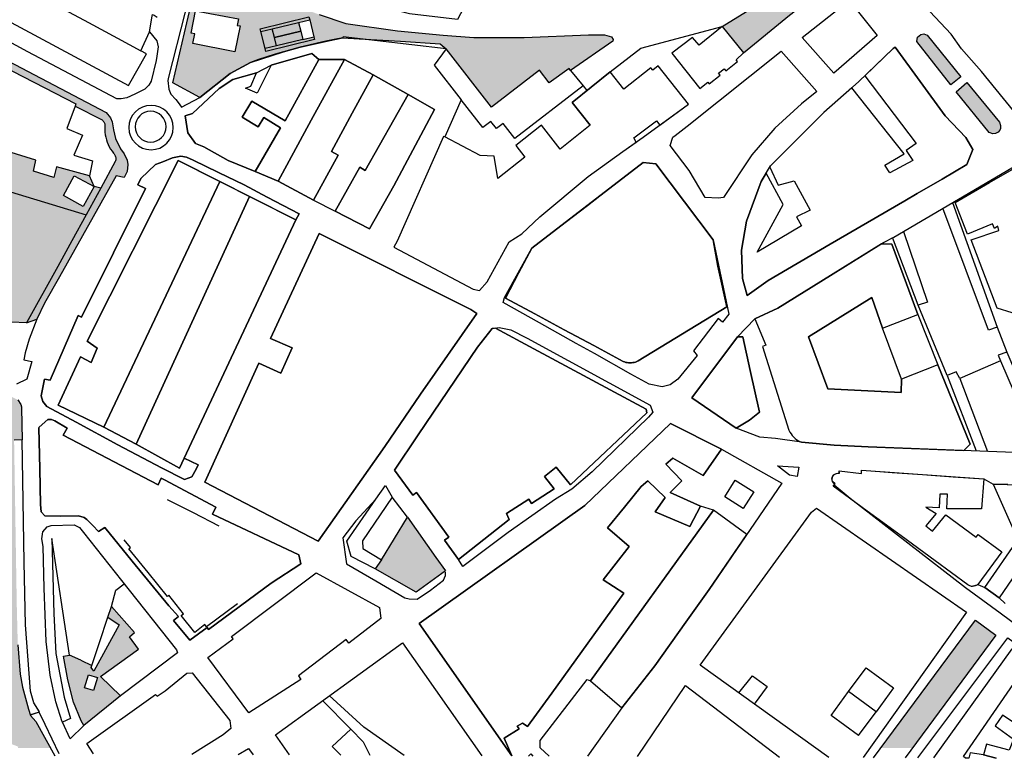
# Model space of a CAD drawing. Units: metres. Extents: x 15638 to 17284, y 21396 to 22519.
# Drawn here: x 16206 to 16671, y 21399 to 21748 of the extents above; entities that cross this region are included whole.
import ezdxf

# ---------------------------------------------------------------- set-up
doc = ezdxf.new("R2010")
doc.units = ezdxf.units.M
doc.layers.add('AUX', color=253, linetype='Continuous')

msp = doc.modelspace()

# ---------------------------------------------------------------- hatches: boundary and pattern name
at = {"layer": 'AUX', "true_color": 0x58ba48}
h = msp.add_hatch(color=85, dxfattribs=at)
h.dxf.hatch_style = 1
h.paths.add_polyline_path([(16117.44, 21768.6), (16066.04, 21797.05), (16044.33, 21730.78), (16055.16, 21727.71), (16082.91, 21721.41), (16100.15, 21717.28)], flags=17)
h.paths.add_polyline_path([(16108.34, 21754.72), (16093.66, 21727.19), (16054.02, 21748.32), (16061.36, 21762.08), (16068.69, 21775.84), (16088.52, 21765.28)], flags=16)
h.paths.add_polyline_path([(16138.94, 21753.24), (16139.16, 21753.12), (16140.63, 21755.77), (16140.68, 21755.86), (16117.44, 21768.6), (16100.15, 21717.28), (16082.91, 21721.41), (16074.05, 21663.68), (16099.23, 21659.97), (16111.38, 21705.23), (16122.01, 21702.72), (16123.53, 21707.93), (16124.66, 21711.97), (16127.93, 21724.08), (16130.32, 21734.17), (16131.85, 21740.71)], flags=17)
h.paths.add_polyline_path([(16151.35, 21739.43), (16162.36, 21733.38), (16160.99, 21730.9), (16164.29, 21729.07), (16162.3, 21725.49), (16165.69, 21723.6), (16167.15, 21726.22), (16171.05, 21724.04), (16164.94, 21713.12), (16157.33, 21717.37), (16159.48, 21721.22), (16142.24, 21729.34), (16138.84, 21717.11), (16138.25, 21717.41), (16136.71, 21709.23), (16191.14, 21679.88), (16188.94, 21670.63), (16237.28, 21655.94), (16244.16, 21668.58), (16241.05, 21669.35), (16235.91, 21659.97), (16226.51, 21665.12), (16231.64, 21674.5), (16241.05, 21669.35), (16238.89, 21674.38), (16223.28, 21678.7), (16221.94, 21673.6), (16212.35, 21676.7), (16213.58, 21681.8), (16192.57, 21688.28), (16194.43, 21697.87), (16185.66, 21701.67), (16177.77, 21706.59), (16182.02, 21713.71), (16171.48, 21720), (16174.74, 21725.47), (16173.68, 21726.1), (16179.31, 21735.69), (16178.19, 21737.02), (16174.63, 21730.35), (16166.78, 21734.55), (16170.07, 21740.7), (16155.38, 21748.28), (16140.68, 21755.86), (16139.16, 21753.12), (16148.88, 21747.62), (16141.8, 21735.08), (16131.85, 21740.71), (16130.32, 21734.17), (16142.96, 21731.89), (16146.73, 21730.66)], flags=17)
h.paths.add_polyline_path([(16136.71, 21709.23), (16136.59, 21708.63), (16124.66, 21711.97), (16123.53, 21707.93), (16138.6, 21704.04), (16136.58, 21696.24), (16129.63, 21698.03), (16128.51, 21693.71), (16120.19, 21695.86), (16122.01, 21702.72), (16111.38, 21705.23), (16099.23, 21659.97), (16143.5, 21653.46), (16169.54, 21649.65), (16166.77, 21632.83), (16164.97, 21624.56), (16163.41, 21607.45), (16163.12, 21605.67), (16194.72, 21605.67), (16209.04, 21604.94), (16223.85, 21631.62), (16230.57, 21643.78), (16237.28, 21655.94), (16188.94, 21670.63), (16191.14, 21679.88)], flags=17)
h.paths.add_polyline_path([(16168.82, 21634.96), (16182.81, 21627.59), (16178.56, 21619.98), (16166.93, 21626.69)], flags=16)
h.paths.add_polyline_path([(16166.31, 21622.64), (16169.2, 21622.27), (16168.54, 21617.12), (16165.65, 21617.49)], flags=16)
h.paths.add_polyline_path([(16174.99, 21619.74), (16177.7, 21618.19), (16176.46, 21616.02), (16173.75, 21617.57)], flags=16)
h.paths.add_polyline_path([(16169.54, 21649.65), (16143.5, 21653.46), (16137.17, 21632.52), (16130.61, 21634.09), (16115.3, 21636.3), (16109.57, 21636.38), (16105.25, 21634.5), (16106.19, 21634.04), (16136.4, 21619.48), (16158.34, 21608.27), (16158.71, 21608.98), (16163.41, 21607.45), (16164.97, 21624.56), (16155.72, 21626.2), (16155.97, 21629.47), (16161.37, 21628.57), (16162.35, 21633.56), (16166.77, 21632.83)], flags=16)
h.paths.add_polyline_path([(16152.36, 21634.87), (16151.94, 21631.76), (16148.34, 21632.25), (16148.76, 21635.36)], flags=0)
h.paths.add_polyline_path([(16151.3, 21629.88), (16151.1, 21627.18), (16146.84, 21627.51), (16147.04, 21630.21)], flags=0)
h.paths.add_polyline_path([(16140.01, 21630.39), (16139.6, 21626.46), (16136.56, 21626.77), (16136.97, 21630.7)], flags=0)
h.paths.add_polyline_path([(16143.5, 21653.46), (16074.05, 21663.68), (16072.06, 21650.71), (16089.13, 21642.37), (16105.25, 21634.5), (16109.57, 21636.38), (16115.3, 21636.3), (16130.61, 21634.09), (16137.17, 21632.52)], flags=17)
h.paths.add_polyline_path([(16082.91, 21721.41), (16055.16, 21727.71), (16051.76, 21712.33), (16048.35, 21696.94), (16044.94, 21681.56), (16042.53, 21670.67), (16041.53, 21666.18), (16072.06, 21650.71), (16074.05, 21663.68)], flags=17)
h.paths.add_polyline_path([(16060.57, 21674.53), (16059.24, 21674.84), (16051.24, 21676.7), (16049.89, 21677.02), (16055.25, 21700.08), (16056.6, 21699.76), (16064.61, 21697.9), (16065.93, 21697.59)], flags=16)
h.paths.add_polyline_path([(16055.16, 21727.71), (16044.33, 21730.78), (16031.59, 21734.4), (16040.19, 21759.84), (16036.09, 21761.43), (16027.25, 21736.24), (16017.35, 21741.36), (16029.48, 21777.31), (16033.58, 21789.44), (16036.37, 21791.07), (16044.64, 21808.49), (16028.69, 21816.9), (16021.18, 21800.06), (16010.78, 21804.37), (16004.63, 21791.08), (15998.48, 21777.79), (15993.94, 21768), (15992.33, 21764.51), (15986.28, 21751.44), (15983.29, 21744.72), (15983.13, 21744.79), (15977.79, 21733.46), (15972.45, 21722.14), (15961.54, 21725.95), (15955.58, 21712.8), (15994.22, 21691.77), (15994.74, 21693.27), (16003.08, 21692.34), (16010.99, 21707.83), (16019.65, 21703.16), (16017.45, 21699.08), (16019.69, 21697.87), (16019.1, 21696.78), (16021.19, 21695.64), (16021.46, 21696.13), (16023.04, 21695.28), (16025.4, 21699.65), (16033.96, 21695.02), (16025.9, 21680.1), (16042.53, 21670.67), (16044.94, 21681.56), (16048.35, 21696.94), (16051.76, 21712.33)], flags=17)
h.paths.add_polyline_path([(16033.13, 21792.91), (16028.52, 21795.76), (16030.78, 21799.38), (16035.37, 21796.51)], flags=16)
h.paths.add_polyline_path([(16038.02, 21797.98), (16028.03, 21802.8), (16031.86, 21810.74), (16041.85, 21805.92)], flags=16)
h.paths.add_polyline_path([(16066.04, 21797.05), (16044.64, 21808.49), (16036.37, 21791.07), (16033.58, 21789.44), (16029.48, 21777.31), (16044.38, 21772.03), (16040.57, 21759.69), (16040.19, 21759.84), (16031.59, 21734.4), (16044.33, 21730.78)], flags=17)
h.paths.add_polyline_path([(16046.25, 21779.99), (16041.96, 21781.02), (16043.45, 21786.02), (16048.51, 21784.99), (16053.94, 21795.28), (16062.3, 21790.87), (16058.5, 21782.1), (16054.83, 21783.95), (16053.5, 21781.71), (16047.69, 21783.87)], flags=16)
h.paths.add_polyline_path([(15983.13, 21744.79), (15983.29, 21744.72), (15986.28, 21751.44), (15981.28, 21753.66), (15978.29, 21746.93), (15963.4, 21753.78), (15948.19, 21760.33), (15956.73, 21780.57), (15958.55, 21784.87), (15965.28, 21800.81), (15969.05, 21809.74), (15973.83, 21821.06), (15982.38, 21841.3), (15997.95, 21833.1), (16013.51, 21824.89), (16028.69, 21816.9), (16044.64, 21808.49), (16066.04, 21797.05), (16117.44, 21768.6), (16140.68, 21755.86), (16155.38, 21748.28), (16170.07, 21740.7), (16170.34, 21741.22), (16178.19, 21737.02), (16179.31, 21735.69), (16192.59, 21728.86), (16232.43, 21708.39), (16232.06, 21707.4), (16244.67, 21700.98), (16245.26, 21700.45), (16245.7, 21699.83), (16246, 21699.14), (16246.14, 21698.4), (16246.12, 21697.85), (16246.07, 21697.48), (16246.06, 21696.26), (16246.13, 21695.05), (16246.29, 21693.85), (16246.52, 21692.66), (16246.83, 21691.49), (16247.21, 21690.34), (16247.67, 21689.22), (16248.2, 21688.13), (16248.81, 21687.08), (16249.48, 21686.07), (16250.22, 21685.11), (16250.58, 21684.67), (16250.94, 21684.03), (16251.18, 21683.32), (16251.27, 21682.48), (16251.19, 21681.74), (16251.03, 21681.23), (16244.16, 21668.58), (16237.28, 21655.94), (16230.57, 21643.78), (16223.85, 21631.62), (16209.04, 21604.94), (16213.98, 21606.71), (16217.63, 21614.27), (16224.73, 21626.67), (16251.5, 21674.43), (16255.22, 21673.69), (16256.55, 21676.49), (16256.97, 21679.72), (16256.61, 21681.86), (16255.16, 21684.78), (16253.43, 21687.12), (16251.06, 21692.07), (16250.1, 21696.22), (16249.52, 21700), (16248.73, 21701.83), (16246.68, 21704.43), (16194.11, 21731.92), (16151.99, 21754.81), (16123.44, 21770.33), (16091.54, 21787.39), (16055.76, 21806.59), (16026.24, 21822.54), (15983.97, 21845.33), (15982.97, 21845.47), (15981.99, 21845.23), (15981.7, 21845.05), (15980.94, 21844.41), (15970.65, 21819.26), (15956.94, 21785.64), (15945.57, 21761.8), (15936.57, 21741.29), (15926.85, 21721.14), (15954.88, 21707.29), (16009.72, 21678.26), (16038.27, 21663.04), (16083.4, 21639.79), (16090.92, 21635.91), (16125.2, 21618.12), (16148.56, 21605.67), (16163.12, 21605.67), (16163.41, 21607.45), (16158.71, 21608.98), (16158.34, 21608.27), (16136.4, 21619.48), (16106.19, 21634.04), (16105.25, 21634.5), (16089.13, 21642.37), (16072.06, 21650.71), (16041.53, 21666.18), (16042.53, 21670.67), (16025.9, 21680.1), (16033.96, 21695.02), (16025.4, 21699.65), (16023.04, 21695.28), (16021.46, 21696.13), (16021.19, 21695.64), (16019.1, 21696.78), (16019.69, 21697.87), (16017.45, 21699.08), (16019.65, 21703.16), (16010.99, 21707.83), (16003.08, 21692.34), (15994.74, 21693.27), (15994.22, 21691.77), (15955.58, 21712.8), (15961.54, 21725.95), (15972.45, 21722.14), (15977.79, 21733.46)])
h.paths.add_polyline_path([(15992.33, 21764.51), (15993.94, 21768), (15958.55, 21784.87), (15956.73, 21780.57), (15948.19, 21760.33), (15963.4, 21753.78), (15978.29, 21746.93), (15981.28, 21753.66), (15986.28, 21751.44)], flags=17)
h.paths.add_polyline_path([(15971.08, 21757.29), (15952.46, 21765.63), (15959.21, 21781.1), (15978.06, 21772.56)], flags=16)
h = msp.add_hatch(color=85, dxfattribs=at)
h.dxf.hatch_style = 1
h.paths.add_polyline_path([(16312.78, 21763.72), (16291.37, 21775.01), (16288.1, 21760.85), (16284.82, 21746.69), (16281.54, 21732.53), (16278.26, 21718.38), (16290.9, 21711.51), (16305.32, 21722.7), (16314.83, 21727.99), (16318.7, 21729.34), (16322.6, 21730.62), (16326.52, 21731.86), (16330.46, 21733.04), (16334.41, 21734.16), (16338.38, 21735.21), (16342.37, 21736.21), (16346.37, 21737.15), (16350.38, 21738.03), (16354.41, 21738.86), (16358.45, 21739.62), (16358.54, 21740.05), (16367.2, 21739.05), (16385.68, 21738.03), (16404.46, 21736.86), (16407.26, 21734.45), (16428.66, 21706.85), (16451.3, 21724.43), (16455.91, 21718.39), (16465.32, 21725.11), (16466, 21724.27), (16485.91, 21738.12), (16486.03, 21738.84), (16485.32, 21740.03), (16481.98, 21740.99), (16474.48, 21740.99), (16444.11, 21739.84), (16420.29, 21739.86), (16405.88, 21740.94), (16384.21, 21742.87), (16359.8, 21746.35), (16347.3, 21750.67), (16346.38, 21750.99), (16334.8, 21754.99)])
h.paths.add_polyline_path([(16309.23, 21748.56), (16308.64, 21745.53), (16310.01, 21745.26), (16307.49, 21733.01), (16287.69, 21736.94), (16288.59, 21741.45), (16286.92, 21741.77), (16288.96, 21752.44)], flags=16)
h.paths.add_polyline_path([(16342.81, 21748.15), (16337.58, 21746.87), (16338.57, 21742.8), (16339.51, 21738.89), (16344.76, 21740.17)], flags=16)
h = msp.add_hatch(color=85, dxfattribs=at)
h.dxf.hatch_style = 1
h.paths.add_polyline_path([(16569.4, 21750.38), (16591.91, 21767.8), (16585.29, 21768.12), (16579.36, 21763.65), (16575.65, 21768.58), (16537.54, 21744.94), (16547.56, 21732.59)])
h = msp.add_hatch(color=85, dxfattribs=at)
h.dxf.hatch_style = 1
h.paths.add_polyline_path([(16634.38, 21740.86), (16632.76, 21741.44), (16631.4, 21741.24), (16629.83, 21739.94), (16629.42, 21737.94), (16645.55, 21717.45), (16650.24, 21721.24)])
h.paths.add_polyline_path([(16653.01, 21718.45), (16648, 21714.08), (16663.57, 21694.84), (16665.39, 21694.25), (16666.55, 21694.37), (16667.9, 21695.11), (16668.62, 21696.03), (16668.93, 21696.74), (16669.04, 21698.27), (16668.49, 21699.71)])
h = msp.add_hatch(color=85, dxfattribs=at)
h.dxf.hatch_style = 1
h.paths.add_polyline_path([(16064.84, 21450.84), (16067.95, 21463.44), (16069.27, 21463.11), (16070.67, 21468.71), (16071.27, 21468.56), (16073.06, 21472.31), (16056.55, 21468.46), (16045.5, 21465.92), (16027.66, 21461.09), (16015.38, 21457.41), (16008.07, 21456.4), (15997.77, 21455.65), (15982.39, 21457.32), (15962.48, 21462.56), (15954.24, 21465.01), (15940.9, 21467.87), (15923.05, 21469.67), (15880.33, 21476.14), (15875.74, 21462.47), (15867.15, 21439.64), (15858.32, 21441.02), (15859.22, 21444.55), (15855.66, 21445.46), (15855.47, 21444.74), (15854.81, 21444.91), (15852.09, 21443.17), (15846.59, 21444.29), (15845.69, 21444.47), (15843.38, 21436.52), (15836.27, 21417.44), (15829.26, 21404.15), (15901.49, 21404.15), (15906.24, 21415.55), (15909.76, 21414.15), (15915.08, 21412.84), (15912.03, 21404.15), (16090.59, 21404.15), (16095.67, 21415.59), (16095.67, 21415.95), (16083.47, 21418.56), (16080.85, 21405.79), (16054.25, 21410.29)])
h.paths.add_polyline_path([(15988.29, 21416.13), (15988.16, 21412.7), (15987.68, 21412.72), (15984.15, 21412.86), (15984.25, 21415.47), (15984.28, 21416.29)], flags=16)
h.paths.add_polyline_path([(15984.63, 21409.47), (15984.71, 21405.71), (15981.94, 21405.66), (15981.86, 21409.42)], flags=16)
h.paths.add_polyline_path([(15965.76, 21413.84), (15962.57, 21413.93), (15959.76, 21414.58), (15957.06, 21415.07), (15957.06, 21417.03), (15959.76, 21416.73), (15962.63, 21416.38), (15965.82, 21416.29)], flags=16)
h.paths.add_polyline_path([(15882.04, 21418.08), (15880.9, 21413.01), (15878.26, 21413.6), (15879.4, 21418.67)], flags=16)
h.paths.add_polyline_path([(16081.87, 21429.64), (16073.85, 21433.08), (16076.87, 21441.35), (16083.75, 21438.48), (16087.68, 21453.21), (16091.69, 21452.32), (16095, 21465.03), (16097, 21470.39), (16106.41, 21490.12), (16092.28, 21481.99), (16085.21, 21477.91), (16092.91, 21476.13), (16092.18, 21473.01), (16093.9, 21472.6), (16092.14, 21465.22), (16083.99, 21467.16), (16085.19, 21472.21), (16082.49, 21472.84), (16083.8, 21477.24), (16079.57, 21475.63), (16075.35, 21474.03), (16073.06, 21472.31), (16071.27, 21468.56), (16080.53, 21466.24), (16077.84, 21455.52), (16075.16, 21456.19), (16074.67, 21454.23), (16068.89, 21455.67), (16067.53, 21450.25), (16064.84, 21450.84), (16054.25, 21410.29), (16080.85, 21405.79), (16083.47, 21418.56), (16095.67, 21415.95), (16095.7, 21418.02), (16093.9, 21418.44), (16085.47, 21420.39), (16086.61, 21425.63), (16081.13, 21426.94)])
h.paths.add_polyline_path([(16070.21, 21451.44), (16070.81, 21454.11), (16073.35, 21453.54), (16072.75, 21450.87)], flags=16)
h.paths.add_polyline_path([(16118.09, 21489.53), (16118.43, 21491.09), (16118.1, 21492.72), (16116.73, 21494.17), (16113.5, 21494.2), (16106.41, 21490.12), (16097, 21470.39), (16100.17, 21469.2), (16100.6, 21470.36), (16109.2, 21466.97), (16104.78, 21455.26), (16096.6, 21458.34), (16098.61, 21463.68), (16095, 21465.03), (16091.69, 21452.32), (16097.33, 21451.58), (16097.25, 21447.65), (16092.46, 21446.9), (16090.91, 21439.56), (16096.77, 21438.32), (16095.42, 21431.95), (16098.56, 21431.28), (16095.73, 21418.14), (16095.7, 21418.02), (16095.67, 21415.95), (16095.81, 21415.92), (16096.23, 21417.97), (16102.12, 21439.58), (16110.4, 21466.69)])
h.paths.add_polyline_path([(16151.67, 21511.75), (16140.07, 21519.39), (16139.68, 21519.59), (16134.04, 21512.88), (16127.98, 21505.5), (16126.83, 21503.43), (16126.21, 21501.99), (16125.49, 21499.75), (16124.91, 21496.66), (16124.79, 21495.09), (16124.91, 21491.96), (16125.28, 21489.64), (16150.33, 21475.15), (16146.17, 21465.24), (16148.54, 21464.09), (16144.77, 21455.42), (16184.54, 21456.4), (16199.64, 21443.37), (16189.94, 21425.32), (16182.63, 21414.05), (16181.92, 21412.96), (16173.38, 21404.15), (16179.87, 21404.15), (16180.18, 21404.99), (16181.88, 21404.32), (16182.56, 21406.04), (16187.38, 21404.15), (16193.98, 21404.15), (16195.67, 21408.48), (16197.51, 21407.76), (16205.22, 21404.74), (16204.99, 21404.15), (16220.35, 21404.15), (16213.55, 21416.59), (16210.81, 21419.7), (16210.93, 21419.74), (16210.02, 21422.41), (16207.28, 21432.87), (16206.18, 21438.95), (16204.98, 21452.81), (16204.49, 21472.32), (16203.24, 21549.62), (16207.07, 21549.72), (16206.8, 21564.72), (16206.74, 21565.38), (16206.46, 21566.45), (16204.98, 21568.62), (16199.99, 21571.07), (16195.34, 21573.23), (16193.98, 21573.49), (16192.61, 21573.32), (16191.17, 21572.51), (16190.44, 21571.68), (16189.83, 21570.6), (16199.37, 21564.98), (16198.88, 21551.23), (16200.99, 21477.12)])
h.paths.add_polyline_path([(16162.92, 21480.97), (16168.4, 21477.2), (16165.76, 21473.35), (16160.28, 21477.12)], flags=16)
h.paths.add_polyline_path([(16198.88, 21551.23), (16196.01, 21548.83), (16191.68, 21542.53), (16191.76, 21539.91), (16190.78, 21535.9), (16180.47, 21523.04), (16167.7, 21530.49), (16151.67, 21511.75), (16200.99, 21477.12)], flags=17)
h.paths.add_polyline_path([(16199.64, 21443.37), (16184.54, 21456.4), (16144.77, 21455.42), (16142.26, 21450.9), (16144.86, 21449.44), (16143.06, 21445.34), (16140.01, 21446.4), (16139.14, 21444.46), (16139.96, 21444.09), (16138.64, 21440.36), (16134.58, 21436.32), (16182.63, 21414.05), (16189.94, 21425.32)], flags=17)
h.paths.add_polyline_path([(16134.58, 21436.32), (16133.45, 21433.23), (16127.54, 21417.17), (16149.65, 21407.76), (16151.21, 21412.92), (16160.21, 21408.82), (16159.72, 21408.01), (16166.19, 21404.9), (16165.81, 21404.15), (16173.38, 21404.15), (16181.92, 21412.96), (16182.63, 21414.05)], flags=17)
h.paths.add_polyline_path([(16163.93, 21420.66), (16174.74, 21415.09), (16170.12, 21406.12), (16159.31, 21411.69)], flags=16)
h.paths.add_polyline_path([(16133.45, 21433.23), (16130.56, 21436.88), (16120.74, 21432.66), (16116.73, 21420.18), (16115.1, 21414.45), (16114.12, 21411.5), (16111.66, 21404.15), (16123.38, 21404.15), (16123.63, 21404.98), (16125.67, 21404.15), (16157.72, 21404.15), (16149.65, 21407.76), (16127.54, 21417.17)])
h.paths.add_polyline_path([(16120.74, 21432.66), (16116.73, 21433.76), (16118.53, 21440.31), (16122.54, 21439.21), (16123.5, 21443.06), (16114.05, 21446.71), (16108.62, 21447.01), (16102.1, 21425.92), (16099.59, 21413.83), (16108.37, 21410.78), (16106.07, 21404.15), (16111.66, 21404.15), (16114.12, 21411.5), (16115.1, 21414.45), (16112.19, 21415.27), (16113.82, 21421), (16116.73, 21420.18)])
h.paths.add_polyline_path([(16123.25, 21447.31), (16124.67, 21452.5), (16126.23, 21456.58), (16113.11, 21461.58), (16112.52, 21459.64), (16121.51, 21456.67), (16118.83, 21448.54), (16109.99, 21451.46), (16108.62, 21447.01), (16114.05, 21446.71), (16123.5, 21443.06), (16126.65, 21441.8), (16130.56, 21436.88), (16138.64, 21440.36)])
h = msp.add_hatch(color=85, dxfattribs=at)
h.dxf.hatch_style = 1
h.paths.add_polyline_path([(16402.38, 21494.11), (16389.06, 21513.21), (16376.68, 21493.03), (16373.76, 21488.82), (16393.15, 21477.77), (16406.96, 21487.85)])
h = msp.add_hatch(color=85, dxfattribs=at)
h.dxf.hatch_style = 1
h.paths.add_polyline_path([(16257.67, 21456.67), (16260.05, 21458.63), (16249.24, 21470.99), (16247.44, 21466), (16252.84, 21462.31), (16240.9, 21440.46), (16239.59, 21442.09), (16239.95, 21443.18), (16234.68, 21445.7), (16229.34, 21447.99), (16226.53, 21447.45), (16228.66, 21436.4), (16231.36, 21425.84), (16234.96, 21416.92), (16236.14, 21414.75), (16253.5, 21428.84), (16244.01, 21437.84), (16261.93, 21450.77)])
h.paths.add_polyline_path([(16242.65, 21437.47), (16240.77, 21431.25), (16236.56, 21432.52), (16238.44, 21438.74)], flags=16)
at = {"layer": 'AUX', "true_color": 0x136734}
h = msp.add_hatch(color=116, dxfattribs=at)
h.dxf.hatch_style = 1
h.paths.add_polyline_path([(16666.77, 21457.39), (16657.17, 21464.49), (16612.4, 21404.15), (16627.36, 21404.15)])

# ---------------------------------------------------------------- linework, layer by layer
at = {"layer": 'AUX'}
for p, q in [((16471.93, 21716.92), (16473.71, 21714.71)), ((16643.81, 21580.11), (16630.11, 21613.34)), ((16475.35, 21435.88), (16533.54, 21516.43))]:
    msp.add_line(p, q, dxfattribs=at)
for points in [[(16041.51, 21849.85), (16041.74, 21850.28), (16075.78, 21832.08), (16082.46, 21844.56), (16089.14, 21857.05), (16095.82, 21869.53), (16102.49, 21882.02), (16113.6, 21876.08), (16135.82, 21864.2), (16146.92, 21858.26), (16158.03, 21852.32), (16169.14, 21846.38), (16180.25, 21840.44), (16191.35, 21834.5), (16210.84, 21820.92), (16199.74, 21799.71), (16205.38, 21780.68), (16211.01, 21761.65), (16238.35, 21746.88), (16252.02, 21739.49), (16263.12, 21733.5)], [(15926.85, 21721.14), (15936.57, 21741.29), (15945.57, 21761.8), (15956.94, 21785.64), (15970.65, 21819.26), (15980.94, 21844.41), (15981.7, 21845.05), (15981.99, 21845.23), (15982.97, 21845.47), (15983.97, 21845.33), (16026.24, 21822.54), (16055.76, 21806.59), (16091.54, 21787.39), (16123.44, 21770.33), (16151.99, 21754.81), (16194.11, 21731.92), (16246.68, 21704.43)], [(16034.63, 21836.98), (16070.22, 21817.95), (16069.52, 21816.64), (16073.92, 21814.27), (16074.66, 21815.64), (16087.26, 21808.84), (16099.85, 21802.05), (16112.45, 21795.25), (16125.04, 21788.46), (16137.64, 21781.66), (16175.42, 21761.28), (16174.4, 21759.39), (16179.78, 21756.48), (16180.75, 21758.27), (16199.89, 21747.98), (16238.16, 21727.4), (16257.29, 21717.11), (16265.69, 21732.11), (16263.12, 21733.5), (16267.11, 21742.42), (16268.39, 21749.86), (16268.53, 21750.72), (16269.33, 21750.26), (16270.86, 21749.44)], [(16682.25, 21696.49), (16660.06, 21723.76), (16650.55, 21734.47), (16645.68, 21741.29), (16635.68, 21752), (16639.55, 21754.68), (16653.62, 21767.35), (16679.97, 21792.25)], [(16418.46, 21759.39), (16412.67, 21748.27), (16389.97, 21750.98), (16339.2, 21763.84), (16319.98, 21771.69), (16312.43, 21774.51), (16295.56, 21785.49), (16292.21, 21784.84), (16290.81, 21779.05), (16283.88, 21751.29), (16276.12, 21721.09), (16275.84, 21719.45), (16276.24, 21715.33), (16277.21, 21713.04), (16279.55, 21710.43), (16280.7, 21709.04), (16282.21, 21706.81), (16290.9, 21711.51), (16305.32, 21722.7), (16314.83, 21727.99), (16330.46, 21733.04), (16338.38, 21735.21), (16352.4, 21738.44), (16358.45, 21739.62)], [(16537.54, 21744.94), (16526.65, 21736.1), (16523.63, 21739.81), (16513.84, 21732.33), (16527.08, 21715.76), (16530.75, 21718.7), (16531.43, 21717.84), (16536.6, 21721.93), (16535.8, 21722.93), (16538.45, 21725.05), (16539.26, 21724.03), (16544.81, 21728.44), (16544.13, 21729.28), (16547.56, 21732.59), (16569.4, 21750.38), (16594.66, 21769.93), (16596.57, 21768.14), (16611.69, 21779.47), (16610.17, 21781.45), (16613.46, 21783.99), (16619.07, 21781.53)], [(16537.54, 21744.93), (16575.65, 21768.58), (16581.58, 21773.05), (16585.29, 21768.12)], [(16347.3, 21750.67), (16359.8, 21746.35), (16384.21, 21742.87), (16405.88, 21740.94), (16420.29, 21739.86), (16444.11, 21739.84), (16474.48, 21740.99), (16481.98, 21740.99), (16485.32, 21740.03), (16486.03, 21738.84), (16485.91, 21738.12), (16466, 21724.27), (16465.32, 21725.11), (16455.91, 21718.39), (16451.3, 21724.43), (16428.66, 21706.85), (16407.26, 21734.45), (16358.54, 21740.05), (16358.45, 21739.62), (16354.41, 21738.86), (16350.38, 21738.03), (16346.37, 21737.15), (16342.37, 21736.21), (16338.38, 21735.21), (16334.41, 21734.16), (16330.46, 21733.04), (16326.52, 21731.86), (16322.6, 21730.62), (16318.7, 21729.34), (16314.83, 21727.99), (16305.32, 21722.7), (16290.9, 21711.51), (16278.26, 21718.38), (16281.54, 21732.53), (16284.82, 21746.69), (16288.1, 21760.85)], [(16319.8, 21742.54), (16319.47, 21743.87), (16342.48, 21749.48), (16342.81, 21748.15), (16344.76, 21740.17)], [(16337.58, 21746.87), (16342.81, 21748.15)], [(16267.11, 21742.42), (16270.69, 21738.25), (16271.3, 21735.41), (16270.63, 21730.94), (16270.25, 21728.86), (16268.02, 21719.14), (16266.92, 21717.22), (16264.9, 21715.36), (16260.17, 21713.04), (16256.41, 21711.26), (16253.78, 21710.76), (16251.78, 21710.86), (16209.71, 21732.95), (16189.31, 21744.02)], [(16339.51, 21738.89), (16327.08, 21735.86), (16326.13, 21739.78), (16325.14, 21743.84)], [(16475.29, 21698.33), (16466.75, 21709.15), (16484.68, 21723.49), (16499.2, 21734.78), (16537.54, 21744.94), (16547.56, 21732.59)], [(16358.41, 21739.61), (16366.18, 21739.11), (16385.68, 21738.03), (16404.46, 21736.86), (16407.26, 21734.45), (16401.62, 21726.72), (16414.38, 21710.32), (16406.64, 21692.78), (16406.01, 21693.06), (16384.16, 21643.54), (16382.58, 21640.78), (16420.02, 21620.87), (16423.04, 21620.24), (16426.58, 21624.34), (16436.94, 21643.3), (16442.97, 21647.06), (16451.42, 21655), (16474.23, 21674.11), (16490.67, 21685.9)], [(16327.08, 21735.86), (16321.74, 21734.56)], [(16344.66, 21662.93), (16327.88, 21671.96), (16317.04, 21676.47), (16304.26, 21681.64), (16292.84, 21688.1), (16288.96, 21689.64), (16285.2, 21694.76), (16284.05, 21702.72), (16287.53, 21703.92), (16300.01, 21715.73), (16306.45, 21719.96), (16317.7, 21723.04), (16324.65, 21726.69), (16343.75, 21732.16), (16347.19, 21729.43), (16359.26, 21729.46), (16372.76, 21722.09), (16389.29, 21712.8), (16401.67, 21705.79), (16382.6, 21669.78), (16371.01, 21649.39), (16354.77, 21657.73), (16366.43, 21678.46), (16369.06, 21676.98), (16389.29, 21712.8)], [(16347.19, 21729.43), (16331.22, 21700.34), (16315.42, 21709.77), (16310.86, 21702.13), (16318.53, 21697.54), (16321.16, 21701.93), (16329.1, 21697.17), (16317.04, 21676.47)], [(16359.26, 21729.46), (16351.42, 21715.08), (16343.57, 21700.71), (16327.88, 21671.96)], [(16192.59, 21728.86), (16232.43, 21708.39), (16232.06, 21707.4), (16228.12, 21696.87), (16235.46, 21693.68), (16231.46, 21684.2), (16240.23, 21681.52), (16238.89, 21674.38), (16223.28, 21678.7), (16221.94, 21673.6), (16212.35, 21676.7), (16213.58, 21681.8), (16192.57, 21688.28)], [(16324.65, 21726.69), (16318.08, 21713.44), (16312.47, 21715.9), (16315.03, 21716.82), (16317.7, 21723.04)], [(16490.66, 21685.89), (16500.2, 21692.68), (16521.6, 21708.3), (16507.39, 21726.44), (16504.75, 21724.37), (16503.84, 21725.52), (16491.07, 21715.42), (16484.68, 21723.49)], [(16372.76, 21722.09), (16362.91, 21704.04), (16353.05, 21686), (16356.32, 21684.21), (16344.66, 21662.93), (16354.77, 21657.73)], [(16466, 21724.27), (16471.93, 21716.92), (16439.71, 21692), (16434.16, 21699.16), (16431.04, 21696.74), (16428.33, 21700.07), (16424.52, 21697.27), (16414.38, 21710.32)], [(16604.97, 21721.67), (16629.15, 21689.63), (16624.45, 21686.37), (16627.6, 21681.67), (16616.76, 21675.87), (16614.42, 21679.55), (16623.42, 21684.84), (16598.83, 21716.06)], [(16138.25, 21717.41), (16136.71, 21709.23), (16191.14, 21679.88), (16188.94, 21670.63), (16237.28, 21655.94)], [(16232.06, 21707.4), (16244.54, 21701.05), (16244.84, 21700.83), (16245.12, 21700.58), (16245.37, 21700.3), (16245.59, 21699.99), (16245.77, 21699.67), (16245.92, 21699.32), (16246.03, 21698.96), (16246.1, 21698.59), (16246.13, 21698.22), (16246.12, 21697.85), (16246.07, 21697.48), (16246.06, 21696.26), (16246.13, 21695.05), (16246.29, 21693.85), (16246.52, 21692.66), (16246.83, 21691.49), (16247.21, 21690.34), (16247.67, 21689.22), (16248.2, 21688.13), (16248.81, 21687.08), (16249.48, 21686.07), (16250.22, 21685.11), (16250.46, 21684.81), (16250.67, 21684.5), (16250.86, 21684.17), (16251.01, 21683.82), (16251.13, 21683.46), (16251.2, 21683.09), (16251.24, 21682.72), (16251.25, 21682.34), (16251.21, 21681.96), (16251.14, 21681.59), (16251.03, 21681.23), (16244.16, 21668.58), (16237.28, 21655.94), (16230.57, 21643.78), (16223.85, 21631.62), (16209.04, 21604.94), (16194.72, 21605.67)], [(16246.68, 21704.43), (16248.73, 21701.83), (16249.52, 21700), (16250.1, 21696.22), (16251.06, 21692.07), (16253.43, 21687.12), (16255.16, 21684.78), (16256.61, 21681.86), (16256.97, 21679.72), (16256.55, 21676.49), (16255.22, 21673.69), (16251.5, 21674.43), (16224.73, 21626.67), (16217.63, 21614.27), (16213.98, 21606.71), (16210.39, 21597.29), (16208.48, 21590.85), (16207.81, 21587.56), (16211.61, 21586.78), (16209.18, 21578.37), (16204.44, 21576.08)], [(16475.3, 21698.34), (16461.09, 21687.1), (16452.18, 21698.37), (16440.08, 21688.79), (16444.41, 21683.31), (16431.61, 21673.19), (16429.9, 21683.75), (16423.26, 21684.07), (16406.64, 21692.78)], [(16496.94, 21690.36), (16495.85, 21692.37), (16506.54, 21700.41), (16508.05, 21698.41)], [(16280.66, 21681.62), (16336.33, 21653.61), (16283.55, 21541.06), (16290.14, 21537.92), (16289.17, 21535.91), (16287.09, 21532.23), (16283.65, 21531.04), (16272.82, 21536.56), (16252.29, 21547.43), (16232.51, 21558.03), (16218.75, 21565.54), (16216.84, 21567.88), (16216.09, 21570.54), (16217.53, 21578.4), (16220.35, 21577.88), (16233.55, 21608.38), (16235.08, 21607.67), (16265.23, 21668.42), (16261.62, 21670.24), (16263.06, 21673.14), (16270.06, 21679.86), (16273.5, 21680.99), (16278.09, 21683.01), (16282.04, 21683.8), (16284.68, 21683.25), (16287.78, 21681.85), (16299.79, 21676.03), (16311.8, 21670.21), (16322.71, 21664.4), (16337.8, 21656.41), (16336.33, 21653.61)], [(16245.58, 21555.67), (16224.06, 21566.06), (16234.53, 21588.9), (16239.6, 21586.28), (16242.47, 21593.07), (16237.72, 21596.34), (16280.67, 21681.63)], [(16552.93, 21606.8), (16563.82, 21611.87), (16576.3, 21619.63), (16588.78, 21627.38), (16613.74, 21642.9), (16618.56, 21645.52), (16679.63, 21681.29)], [(16560.05, 21678.57), (16563.96, 21669.99), (16571.53, 21672.11), (16579.14, 21658.21), (16572.7, 21655.06), (16575.04, 21650.87), (16554.08, 21638.36), (16566.39, 21660.89), (16558.26, 21675.62)], [(16244.16, 21668.58), (16241.05, 21669.35), (16235.91, 21659.97), (16226.51, 21665.12), (16231.64, 21674.5), (16241.05, 21669.35), (16238.89, 21674.38)], [(16260.95, 21547.66), (16245.58, 21555.67), (16300.33, 21671.72)], [(16283.55, 21541.06), (16281.27, 21536.27), (16260.95, 21547.66), (16314.41, 21664.62)], [(16646.29, 21661.76), (16667.48, 21602.87), (16671.92, 21591.08), (16692.36, 21543.17)], [(16667.48, 21602.87), (16663.3, 21601.55), (16641.78, 21659.12)], [(16623.12, 21648.19), (16634.53, 21614.78), (16630.11, 21613.34), (16618.04, 21645.23)], [(16612.76, 21642.29), (16617.59, 21642.16), (16629.9, 21608.88)], [(16613.29, 21602.48), (16629.9, 21608.88), (16639.32, 21585.1), (16622.25, 21578.38), (16613.29, 21602.48), (16608.24, 21616.95), (16578.34, 21598.41), (16587.46, 21573.79), (16622.13, 21572.06), (16622.25, 21578.38)], [(16430.58, 21602.53), (16448.56, 21592.77), (16501.6, 21564.21), (16502.01, 21562.41), (16466, 21528.52), (16459.21, 21536.74), (16453.7, 21532.42), (16458.31, 21526.56), (16447.59, 21519.67), (16446.25, 21521.75), (16435.68, 21514.96), (16436.94, 21512.04), (16413.05, 21493.24)], [(16671.92, 21591.08), (16667.86, 21589.66), (16668.92, 21587.11), (16687.8, 21543.25)], [(16639.32, 21585.1), (16654.6, 21547.63), (16651.66, 21544.68)], [(16668.92, 21587.11), (16649.77, 21578.69), (16662.81, 21544.24)], [(16649.77, 21578.69), (16648.09, 21581.77), (16643.81, 21580.11), (16657.47, 21544.45)], [(16204.98, 21568.62), (16206.46, 21566.45), (16206.74, 21565.38), (16206.8, 21564.72), (16207.07, 21549.72), (16203.24, 21549.62)], [(16224.57, 21401.41), (16217.93, 21415.27), (16215.13, 21421.12), (16210.93, 21419.74), (16215.24, 21421.19), (16212.61, 21425.52), (16211.03, 21431.04), (16208.64, 21462.33), (16207.97, 21491.96), (16207.07, 21549.72)], [(16694.46, 21543.13), (16687.56, 21543.26), (16606.47, 21546.47), (16590.45, 21547.19), (16574.98, 21548.54)], [(16537.22, 21545.32), (16565.7, 21529.19), (16531.44, 21478.96), (16520.41, 21463.55), (16505.7, 21443.01), (16490.17, 21423.16), (16474.04, 21400.21)], [(16549.25, 21505.07), (16533.54, 21516.43), (16527.4, 21518.39), (16512.99, 21524.86), (16518.56, 21530.42), (16510.94, 21538.2), (16514.22, 21540.98), (16528.62, 21532.88), (16537.36, 21545.24)], [(16658.23, 21481.33), (16657.98, 21481.2), (16657.73, 21481.08), (16657.47, 21480.97), (16657.21, 21480.87), (16656.95, 21480.78), (16656.69, 21480.7), (16656.42, 21480.63), (16655.88, 21480.51), (16655.6, 21480.47), (16655.33, 21480.45), (16654.11, 21480.86), (16653.55, 21481.27), (16638.09, 21492.6), (16622.06, 21504.34), (16613.44, 21510.66), (16606.04, 21516.09), (16590.01, 21527.83), (16590.75, 21528.73), (16590.26, 21529.09), (16589.87, 21529.55), (16589.58, 21530.09), (16589.42, 21530.68), (16589.38, 21531.28), (16589.48, 21531.88), (16589.7, 21532.45), (16590.04, 21532.95), (16590.49, 21533.37), (16591.01, 21533.68), (16591.58, 21533.88), (16592.19, 21533.94), (16592.8, 21533.89), (16592.88, 21535.04), (16603.35, 21533.81), (16603.35, 21535.36), (16611.98, 21534.75), (16617.78, 21534.34), (16632.21, 21533.32), (16646.64, 21532.3), (16661.06, 21531.28), (16660.05, 21517.04), (16643.62, 21517.11), (16643.95, 21524.07), (16640.27, 21524.07), (16640.02, 21517.52), (16633.72, 21517.85), (16638.55, 21514.98), (16633.72, 21509.09), (16636.82, 21506.54), (16643.15, 21514.24), (16657.46, 21503.69), (16658.47, 21505.06), (16669.65, 21496.81), (16658.23, 21481.33), (16661.63, 21479.95), (16668.34, 21475.01), (16671.22, 21472.42)], [(16769.02, 21398.78), (16748.59, 21411.6), (16693.2, 21449.77), (16668.74, 21467.76), (16652.43, 21479.75), (16598.03, 21521.96), (16590.38, 21528.28), (16590.95, 21528.97), (16589.58, 21530.09), (16589.42, 21530.68), (16589.59, 21532.16), (16590.27, 21533.16), (16590.49, 21533.37), (16591.58, 21533.88), (16592.99, 21534.02), (16592.88, 21535.04), (16603.35, 21533.81), (16603.35, 21535.36), (16661.06, 21531.28), (16665.47, 21528.81), (16685.52, 21528.24), (16690.84, 21513.92), (16684.05, 21511.14), (16677.27, 21528.47)], [(16374.04, 21521.62), (16378.58, 21528.19), (16381.69, 21522.7)], [(16672.51, 21528.57), (16665.47, 21528.81), (16674.97, 21507.45)], [(16275.56, 21521.55), (16287.8, 21515.46), (16299.87, 21509.08)], [(16376.68, 21493.03), (16373.76, 21488.82), (16362.46, 21494.63), (16360.42, 21501.91), (16369.5, 21515.05), (16374.04, 21521.62), (16364.55, 21511.45), (16358.44, 21503.46), (16360.24, 21491.1), (16374, 21483.08), (16387.75, 21475.06), (16389.74, 21474.55), (16393.54, 21474.48), (16399.78, 21478.66), (16405.92, 21483.4), (16406.93, 21485.59), (16406.93, 21487.21)], [(16587.97, 21399.66), (16527.2, 21443.21), (16579.76, 21515.52), (16582.17, 21517.45), (16652.98, 21468.36), (16604.12, 21399.58)], [(16389.06, 21513.21), (16402.38, 21494.11), (16406.96, 21487.85)], [(16308.65, 21472.31), (16294.05, 21461.39), (16293.34, 21462.45), (16288.5, 21458.66), (16282.2, 21466.68), (16283.27, 21467.52), (16276.34, 21476.34), (16275.6, 21475.76), (16266.54, 21486.97), (16257.47, 21498.19), (16258.2, 21498.78), (16255.18, 21502.5)], [(16668.34, 21475.01), (16661.63, 21479.95), (16677.42, 21502.87)], [(16406.96, 21487.85), (16393.15, 21477.77), (16373.76, 21488.82)], [(16676.49, 21487.03), (16668.34, 21475.01), (16671.22, 21472.42)], [(16253.5, 21428.84), (16244.01, 21437.84), (16261.93, 21450.77), (16257.67, 21456.67), (16260.05, 21458.63), (16249.24, 21470.99), (16251.21, 21478.68), (16255.22, 21481.68)], [(16234.68, 21445.7), (16239.95, 21443.18), (16243.52, 21454.04), (16247.44, 21466), (16252.84, 21462.31), (16240.9, 21440.46), (16239.59, 21442.09), (16239.95, 21443.18)], [(16608.99, 21399.56), (16657.17, 21464.49), (16666.77, 21457.39), (16623.9, 21399.49)], [(16630.02, 21399.46), (16672.47, 21456.17), (16732.21, 21412.32), (16732.39, 21406.45), (16732.58, 21403.7), (16731.29, 21402.05), (16728.54, 21399.12)], [(16204.98, 21452.81), (16206.18, 21438.95), (16207.28, 21432.87), (16210.02, 21422.41), (16211.02, 21419.46), (16213.55, 21416.59), (16222.41, 21400.39)], [(16333.34, 21400.89), (16326.59, 21410.42), (16386.57, 21453.81), (16424.12, 21400.45)], [(16637.46, 21399.42), (16674.41, 21450.98), (16730.56, 21411.21), (16730.64, 21405.97), (16723.28, 21399.01)], [(16601.98, 21409.97), (16589.01, 21419.46), (16597.28, 21430.75), (16605.54, 21442.05), (16618.51, 21432.56), (16610.25, 21421.26), (16597.28, 21430.75)], [(16240.81, 21401.34), (16237.52, 21406.25), (16269.95, 21429.33), (16270.72, 21428.62), (16274.62, 21431.21), (16274.62, 21431.21), (16284.77, 21439.48), (16287.39, 21439.64), (16305.15, 21417.06), (16305.62, 21413.29), (16301.98, 21410.33), (16287.09, 21401.11)], [(16455.92, 21400.3), (16451.61, 21404.15), (16451.69, 21407.67), (16473.87, 21436.57), (16475.35, 21435.88), (16490.17, 21423.16)], [(16545.37, 21430.19), (16551.86, 21438.2), (16558.75, 21433.24), (16552.74, 21424.91)], [(16497.64, 21400.1), (16520.28, 21433.6), (16564.7, 21399.77)], [(16387.45, 21400.63), (16368.42, 21414.02), (16351.97, 21429)], [(16357.46, 21400.77), (16353.44, 21404.77), (16362.2, 21412.96), (16348.92, 21426.57)], [(16236.14, 21414.75), (16229.73, 21408.39), (16226.02, 21416.31)], [(16362.2, 21412.96), (16368.08, 21407.04), (16371.23, 21400.71)], [(16309.07, 21401.01), (16313.93, 21403.94), (16316.05, 21400.97)], [(16446.19, 21400.34), (16447.28, 21401.34), (16448.2, 21400.33)]]:
    msp.add_lwpolyline(points, dxfattribs=at)
for points in [[(16590.24, 21722.86), (16575.37, 21739.78), (16597.56, 21757.29), (16610.7, 21740.72)], [(16307.49, 21733.01), (16287.69, 21736.94), (16288.59, 21741.45), (16286.92, 21741.77), (16288.96, 21752.44), (16309.23, 21748.56), (16308.64, 21745.53), (16310.01, 21745.26)], [(16326.13, 21739.78), (16338.57, 21742.8), (16339.51, 21738.89), (16344.76, 21740.17), (16345.08, 21738.83), (16322.07, 21733.21), (16321.74, 21734.56), (16319.8, 21742.54), (16325.14, 21743.84), (16337.58, 21746.87), (16338.57, 21742.8)], [(16650.24, 21721.24), (16645.55, 21717.45), (16629.42, 21737.94), (16629.83, 21739.94), (16631.4, 21741.24), (16632.76, 21741.44), (16634.38, 21740.86)], [(16623.78, 21662.64), (16588.59, 21642.09), (16559.25, 21624.97), (16549.39, 21617.95), (16547.21, 21625.86), (16546.63, 21639.29), (16549.02, 21653.02), (16555.9, 21671.74), (16560.41, 21679.18), (16585.49, 21704.41), (16601.96, 21718.79), (16618.35, 21734.51), (16619.28, 21735.19), (16642.91, 21702.73), (16652.53, 21692.57), (16655.88, 21686.86), (16653.11, 21679.76), (16641.38, 21672.91), (16629.65, 21666.06)], [(16623.78, 21662.64), (16629.65, 21666.06), (16641.38, 21672.91), (16653.11, 21679.76), (16655.88, 21686.86), (16652.53, 21692.57), (16642.91, 21702.73), (16619.28, 21735.19), (16618.35, 21734.51), (16604.97, 21721.67), (16629.15, 21689.63), (16624.45, 21686.37), (16627.6, 21681.67), (16616.76, 21675.87), (16614.42, 21679.55), (16623.42, 21684.84), (16598.83, 21716.06), (16585.49, 21704.41), (16560.41, 21679.18), (16560.05, 21678.57), (16563.96, 21669.99), (16571.53, 21672.11), (16579.14, 21658.21), (16572.7, 21655.06), (16575.04, 21650.87), (16554.08, 21638.36), (16566.39, 21660.89), (16558.26, 21675.62), (16555.9, 21671.74), (16549.02, 21653.02), (16546.63, 21639.29), (16547.21, 21625.86), (16549.39, 21617.95), (16559.25, 21624.97), (16588.59, 21642.09)], [(16329.1, 21697.17), (16321.16, 21701.93), (16318.53, 21697.54), (16310.86, 21702.13), (16315.42, 21709.77), (16331.22, 21700.34), (16347.19, 21729.43), (16343.75, 21732.16), (16324.65, 21726.69), (16318.08, 21713.44), (16312.47, 21715.9), (16315.03, 21716.82), (16317.7, 21723.04), (16306.45, 21719.96), (16300.01, 21715.73), (16287.53, 21703.92), (16284.05, 21702.72), (16285.2, 21694.76), (16288.96, 21689.64), (16292.84, 21688.1), (16304.26, 21681.64), (16317.04, 21676.47)], [(16343.57, 21700.71), (16351.42, 21715.08), (16359.26, 21729.46), (16347.19, 21729.43), (16331.22, 21700.34), (16315.42, 21709.77), (16310.86, 21702.13), (16318.53, 21697.54), (16321.16, 21701.93), (16329.1, 21697.17), (16317.04, 21676.47), (16327.88, 21671.96)], [(16356.32, 21684.21), (16353.05, 21686), (16362.91, 21704.04), (16372.76, 21722.09), (16359.26, 21729.46), (16351.42, 21715.08), (16343.57, 21700.71), (16327.88, 21671.96), (16344.66, 21662.93)], [(16521.97, 21676.93), (16513.06, 21688.8), (16514.19, 21692.68), (16515.32, 21693.54), (16521.1, 21697.96), (16565.35, 21733.39), (16582.21, 21714.33), (16574.99, 21708.47), (16562.43, 21696.96), (16551.52, 21684.31), (16538.22, 21664.13), (16535.67, 21663.93), (16529.52, 21664.25)], [(16451.42, 21655), (16474.23, 21674.11), (16490.66, 21685.89), (16496.94, 21690.36), (16495.85, 21692.37), (16506.54, 21700.41), (16508.05, 21698.41), (16521.6, 21708.3), (16507.39, 21726.44), (16504.75, 21724.37), (16503.84, 21725.52), (16491.07, 21715.42), (16484.68, 21723.49), (16466.75, 21709.15), (16475.29, 21698.33), (16461.09, 21687.1), (16452.18, 21698.37), (16440.08, 21688.79), (16444.41, 21683.31), (16431.61, 21673.19), (16429.9, 21683.75), (16423.26, 21684.07), (16406.64, 21692.78), (16406.01, 21693.06), (16384.16, 21643.54), (16382.58, 21640.78), (16420.02, 21620.87), (16423.04, 21620.24), (16426.58, 21624.34), (16436.94, 21643.3), (16442.97, 21647.06)], [(16366.43, 21678.46), (16369.06, 21676.98), (16389.29, 21712.8), (16372.76, 21722.09), (16362.91, 21704.04), (16353.05, 21686), (16356.32, 21684.21), (16344.66, 21662.93), (16354.77, 21657.73)], [(16648, 21714.08), (16653.01, 21718.45), (16668.49, 21699.71), (16669.04, 21698.27), (16668.93, 21696.74), (16668.62, 21696.03), (16667.9, 21695.11), (16666.55, 21694.37), (16665.39, 21694.25), (16663.57, 21694.84)], [(16382.6, 21669.78), (16401.67, 21705.79), (16389.29, 21712.8), (16369.06, 21676.98), (16366.43, 21678.46), (16354.77, 21657.73), (16371.01, 21649.39)], [(16290.14, 21537.92), (16283.55, 21541.06), (16281.27, 21536.27), (16260.95, 21547.66), (16245.58, 21555.67), (16224.06, 21566.06), (16234.53, 21588.9), (16239.6, 21586.28), (16242.47, 21593.07), (16237.72, 21596.34), (16280.66, 21681.62), (16336.33, 21653.61), (16337.8, 21656.41), (16322.71, 21664.4), (16311.8, 21670.21), (16299.79, 21676.03), (16287.78, 21681.85), (16284.68, 21683.25), (16282.04, 21683.8), (16278.09, 21683.01), (16273.5, 21680.99), (16270.06, 21679.86), (16263.06, 21673.14), (16261.62, 21670.24), (16265.23, 21668.42), (16235.08, 21607.67), (16233.55, 21608.38), (16220.35, 21577.88), (16217.53, 21578.4), (16216.09, 21570.54), (16216.84, 21567.88), (16218.75, 21565.54), (16232.51, 21558.03), (16252.29, 21547.43), (16272.82, 21536.56), (16283.65, 21531.04), (16287.09, 21532.23), (16289.17, 21535.91)], [(16300.33, 21671.72), (16280.66, 21681.62), (16237.72, 21596.34), (16242.47, 21593.07), (16239.6, 21586.28), (16234.53, 21588.9), (16224.06, 21566.06), (16245.58, 21555.67)], [(16434.73, 21616.97), (16447.68, 21640.19), (16500.22, 21680.71), (16506.28, 21680.06), (16533.29, 21644.13), (16540.66, 21609.01), (16537.69, 21605.34), (16535.64, 21607.01), (16524.08, 21591.72), (16525.68, 21589.59), (16516.62, 21578.3), (16513.06, 21575.72), (16509.24, 21574.75), (16503.09, 21575.94), (16494.47, 21580.78), (16477.22, 21590.45), (16468.59, 21595.29), (16451.34, 21604.97), (16434.09, 21614.65)], [(16497.94, 21586.99), (16497.33, 21586.71), (16496.7, 21586.48), (16496.06, 21586.3), (16495.4, 21586.17), (16494.74, 21586.09), (16494.07, 21586.07), (16493.4, 21586.1), (16492.74, 21586.18), (16492.08, 21586.32), (16491.44, 21586.51), (16490.82, 21586.75), (16476.93, 21594.24), (16463.03, 21601.72), (16449.14, 21609.21), (16435.24, 21616.7), (16441.46, 21628.44), (16447.68, 21640.19), (16460.82, 21650.32), (16473.95, 21660.45), (16487.09, 21670.58), (16500.22, 21680.71), (16506.28, 21680.06), (16533.29, 21644.13), (16535.51, 21631.69), (16539.76, 21612.53)], [(16539.76, 21612.53), (16535.51, 21631.69), (16533.29, 21644.13), (16506.28, 21680.06), (16500.22, 21680.71), (16447.68, 21640.19), (16441.46, 21628.44), (16435.24, 21616.7), (16449.14, 21609.21), (16463.03, 21601.72), (16476.93, 21594.24), (16490.82, 21586.75), (16491.44, 21586.51), (16492.08, 21586.32), (16492.74, 21586.18), (16493.4, 21586.1), (16494.07, 21586.07), (16494.74, 21586.09), (16495.4, 21586.17), (16496.06, 21586.3), (16496.7, 21586.48), (16497.33, 21586.71), (16497.94, 21586.99)], [(16647.63, 21661.81), (16663.84, 21671.22), (16680.04, 21680.64), (16683.72, 21679.41), (16695.76, 21653.88), (16710.82, 21623.1), (16692.69, 21616.38), (16674.56, 21609.67), (16667.36, 21611.97), (16655.16, 21644.13), (16668.17, 21648.63), (16667.77, 21650.68), (16666.13, 21649.62), (16665.15, 21651.74), (16653.36, 21646.83)], [(16314.42, 21664.63), (16300.33, 21671.72), (16245.58, 21555.67), (16260.95, 21547.66)], [(16336.33, 21653.61), (16314.42, 21664.63), (16260.95, 21547.66), (16281.27, 21536.27), (16283.55, 21541.06)], [(16324.24, 21597.51), (16347.23, 21647.19), (16418.93, 21611.3), (16421.65, 21609.41), (16395.12, 21571.31), (16378.26, 21546.6), (16346.77, 21501.92), (16293.32, 21529.74), (16318.77, 21585.89), (16329.11, 21581.19), (16334.55, 21593.17)], [(16421.65, 21609.41), (16418.93, 21611.3), (16347.23, 21647.19), (16324.24, 21597.51), (16334.55, 21593.17), (16329.11, 21581.19), (16318.77, 21585.89), (16293.32, 21529.74), (16346.77, 21501.92), (16378.26, 21546.6), (16395.12, 21571.31)], [(16639.32, 21585.1), (16622.25, 21578.38), (16622.13, 21572.06), (16587.46, 21573.79), (16578.34, 21598.41), (16608.24, 21616.95), (16613.29, 21602.48), (16629.9, 21608.88), (16617.59, 21642.16), (16612.76, 21642.29), (16588.78, 21627.38), (16576.3, 21619.63), (16563.82, 21611.87), (16552.93, 21606.8), (16558.17, 21594.36), (16556.62, 21593.86), (16569.06, 21554.25), (16569.52, 21553.37), (16570.06, 21552.54), (16570.66, 21551.76), (16571.33, 21551.03), (16572.05, 21550.36), (16572.83, 21549.75), (16573.66, 21549.21), (16574.53, 21548.74), (16574.98, 21548.54), (16590.45, 21547.19), (16606.47, 21546.47), (16651.66, 21544.68), (16654.6, 21547.63)], [(16613.29, 21602.48), (16608.24, 21616.95), (16578.34, 21598.41), (16587.46, 21573.79), (16622.13, 21572.06), (16622.25, 21578.38)], [(16562.78, 21550.27), (16555.3, 21550.97), (16544.1, 21555.15), (16523.31, 21569.55), (16544.83, 21598.45), (16552.93, 21606.8), (16558.17, 21594.36), (16556.62, 21593.86), (16569.06, 21554.25), (16569.52, 21553.37), (16570.06, 21552.54), (16570.66, 21551.76), (16571.33, 21551.03), (16572.05, 21550.36), (16572.83, 21549.75), (16573.66, 21549.21), (16574.53, 21548.74), (16574.98, 21548.54)], [(16422.09, 21593.55), (16428.96, 21602.27), (16432.2, 21602.8), (16437.76, 21601.73), (16445.48, 21597.82), (16503.57, 21566.02), (16504.75, 21562.84), (16502.75, 21560.45), (16476.19, 21534.52), (16466.61, 21526.35), (16458.82, 21521.61), (16436.57, 21505.88), (16415.11, 21489.95), (16413.05, 21493.24), (16406.5, 21502.33), (16408.52, 21503.77), (16393.28, 21524.86), (16391.44, 21523.53), (16382.87, 21535.42), (16394.08, 21552.03)], [(16502.01, 21562.41), (16501.6, 21564.21), (16448.56, 21592.77), (16430.58, 21602.53), (16428.96, 21602.27), (16422.09, 21593.55), (16394.08, 21552.03), (16382.87, 21535.42), (16391.44, 21523.53), (16393.28, 21524.86), (16408.52, 21503.77), (16406.5, 21502.33), (16413.05, 21493.24), (16436.94, 21512.04), (16435.68, 21514.96), (16446.25, 21521.75), (16447.59, 21519.67), (16458.31, 21526.56), (16453.7, 21532.42), (16459.21, 21536.74), (16466, 21528.52)], [(16544.1, 21555.15), (16533.71, 21562.35), (16523.31, 21569.55), (16544.83, 21598.45), (16547.29, 21598.37), (16550.81, 21582.49), (16555.15, 21562.84), (16550.4, 21559.08)], [(16550.81, 21582.49), (16547.29, 21598.37), (16544.83, 21598.45), (16523.31, 21569.55), (16544.1, 21555.15), (16550.4, 21559.08), (16555.15, 21562.84)], [(16215.09, 21555.73), (16219.12, 21559.26), (16220.85, 21559.25), (16222.49, 21558.67), (16228.37, 21555.2), (16226.42, 21551.88), (16271.19, 21528.4), (16272.73, 21531.54), (16274.27, 21530.79), (16298.53, 21517.92), (16296.9, 21514.57), (16337.74, 21495.33), (16338.64, 21491.16), (16324.63, 21481.97), (16295.06, 21460.15), (16294.38, 21461.04), (16286.26, 21455.06), (16278.49, 21464.33), (16280.83, 21466.3), (16276.23, 21471.31), (16259, 21492.42), (16246.07, 21508.26), (16243.04, 21506.46), (16240.34, 21509.24), (16237.64, 21512.02), (16236.3, 21512.98), (16233.71, 21513.82), (16225.16, 21513.69), (16217.72, 21513.78), (16215.95, 21515.68), (16215.66, 21519.1), (16215.33, 21535.96), (16214.96, 21555.32)], [(16338.64, 21491.16), (16337.74, 21495.33), (16296.9, 21514.57), (16298.53, 21517.92), (16274.27, 21530.79), (16272.73, 21531.54), (16271.19, 21528.4), (16226.42, 21551.88), (16228.37, 21555.2), (16222.49, 21558.67), (16220.85, 21559.25), (16219.12, 21559.26), (16215.09, 21555.73), (16214.96, 21555.32), (16215.33, 21535.96), (16215.66, 21519.1), (16215.95, 21515.68), (16217.72, 21513.78), (16225.16, 21513.69), (16233.71, 21513.82), (16236.3, 21512.98), (16237.64, 21512.02), (16240.34, 21509.24), (16243.04, 21506.46), (16246.07, 21508.26), (16259, 21492.42), (16276.23, 21471.31), (16280.83, 21466.3), (16278.49, 21464.33), (16286.26, 21455.06), (16294.38, 21461.04), (16295.06, 21460.15), (16324.63, 21481.97)], [(16394.56, 21462.89), (16472.72, 21518.72), (16513.11, 21557.39), (16537.22, 21545.32), (16528.62, 21532.88), (16514.22, 21540.98), (16510.94, 21538.2), (16518.56, 21530.42), (16512.99, 21524.86), (16527.4, 21518.39), (16522.24, 21508.82), (16505.87, 21515.77), (16510.7, 21522.48), (16502.51, 21530.42), (16499.32, 21527.72), (16491.38, 21517.94), (16483.44, 21508.16), (16493.68, 21499.4), (16481.4, 21483.6), (16491.14, 21477.22), (16479.79, 21461.48), (16457.08, 21430.01), (16445.72, 21414.27), (16444.08, 21415.42), (16443.35, 21415.83), (16440.81, 21414.43), (16441.71, 21413.12), (16434.59, 21408.74), (16438.25, 21400.38)], [(16491.14, 21477.22), (16481.4, 21483.6), (16493.68, 21499.4), (16483.44, 21508.16), (16491.38, 21517.94), (16499.32, 21527.72), (16502.51, 21530.42), (16510.7, 21522.48), (16505.87, 21515.77), (16522.24, 21508.82), (16527.4, 21518.39), (16512.99, 21524.86), (16518.56, 21530.42), (16510.94, 21538.2), (16514.22, 21540.98), (16528.62, 21532.88), (16537.22, 21545.32), (16513.11, 21557.39), (16472.72, 21518.72), (16394.56, 21462.89), (16438.25, 21400.38), (16434.59, 21408.74), (16441.71, 21413.12), (16440.81, 21414.43), (16443.35, 21415.83), (16444.08, 21415.42), (16445.72, 21414.27), (16457.08, 21430.01), (16479.79, 21461.48)], [(16569.3, 21533.05), (16563.74, 21537.47), (16573.8, 21536.73), (16573.04, 21532.39)], [(16543.77, 21530.67), (16552.44, 21525.19), (16547.43, 21517.25), (16538.76, 21522.73)], [(16389.06, 21513.21), (16381.69, 21522.7), (16367.7, 21501.99), (16367.95, 21498.39), (16376.68, 21493.03)], [(16549.25, 21505.07), (16533.54, 21516.43), (16475.35, 21435.88), (16490.17, 21423.16), (16505.7, 21443.01), (16520.41, 21463.55), (16531.44, 21478.96)], [(16220.99, 21503.06), (16222.04, 21467.57), (16223, 21448.77), (16226.83, 21428.15), (16229.84, 21418.1), (16226.02, 21416.31), (16225.91, 21416.55), (16222.89, 21425.95), (16220.32, 21438.49), (16218.32, 21454.45), (16217.44, 21479.57), (16216.98, 21499.32), (16216.41, 21502.9), (16216.8, 21506.19), (16218.92, 21508.6), (16220.75, 21509.27), (16231.63, 21509.61), (16234.12, 21508.28), (16235.97, 21505.97), (16253.92, 21483.31), (16279.85, 21450.57), (16280.43, 21449.14), (16253.5, 21428.84), (16236.14, 21414.75), (16234.96, 21416.92), (16231.36, 21425.84), (16228.66, 21436.4), (16226.53, 21447.45), (16229.34, 21447.99)], [(16345.79, 21486.83), (16375.83, 21470.46), (16376.41, 21465.3), (16361.32, 21453.7), (16360.07, 21455.32), (16337.52, 21438.15), (16338.57, 21436.53), (16314.04, 21420.69), (16294.71, 21446.87), (16306.67, 21455.72), (16305.94, 21456.76)], [(16236.56, 21432.52), (16238.44, 21438.74), (16242.65, 21437.47), (16240.77, 21431.25)], [(16652.41, 21399.35), (16651.57, 21400.15), (16675.31, 21434.53), (16684.88, 21427.74), (16676.37, 21415.38), (16669.91, 21419.71), (16666.51, 21414.59), (16675.06, 21408.34), (16673.1, 21403.18), (16662.38, 21405.96), (16660.99, 21400.97), (16666.92, 21399.28), (16660.98, 21400.93), (16654.64, 21401.91), (16654.02, 21399.34)]]:
    msp.add_lwpolyline(points, close=True, dxfattribs=at)
at = {"layer": 'AUX', "flags": 128}
for points in [[(16209.04, 21604.94), (16213.98, 21606.71)], [(16247.44, 21466), (16249.24, 21470.99)], [(16234.68, 21445.7), (16229.34, 21447.99)], [(16601.98, 21409.97), (16610.25, 21421.26)]]:
    msp.add_lwpolyline(points, dxfattribs=at)
at = {"layer": 'AUX', "extrusion": (0, 0, -1)}
for centre, radius in [((-16267.91, 21697.23), 10.48), ((-16267.7, 21697.64), 7.3)]:
    msp.add_circle(centre, radius, dxfattribs=at)

doc.saveas('drawing.dxf')
